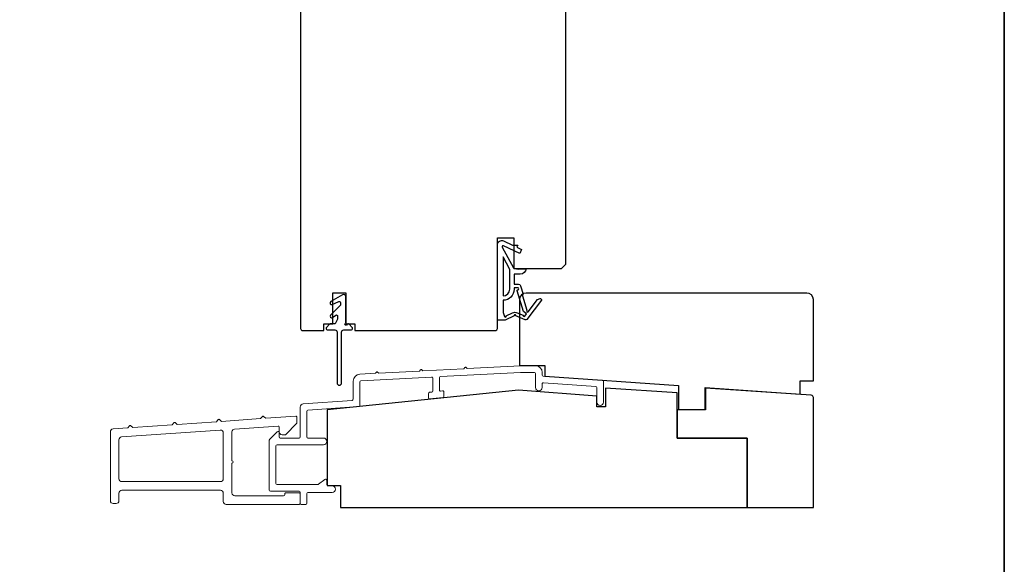
# Model space of a CAD drawing. Extents: x 3441 to 8562, y 217 to 5525.
# Drawn here: x 6943 to 7166, y 3994 to 4117 of the extents above; entities that cross this region are included whole.
import ezdxf

# ---------------------------------------------------------------- set-up
doc = ezdxf.new("R2010")
doc.units = 0
doc.header["$LTSCALE"] = 250
doc.header["$MEASUREMENT"] = 0
for name, color, linetype, lineweight in [('8', 7, 'CONTINUOUS', 35), ('METALCLAD', 3, 'CONTINUOUS', 15), ('Wood', 7, 'CONTINUOUS', 25)]:
    doc.layers.add(name, color=color, linetype=linetype, lineweight=lineweight)
doc.layers.add('MISCELLANEOUS', color=6, linetype='CONTINUOUS')

# ---------------------------------------------------------------- blocks, each defined once
blk = doc.blocks.new('11075 WEATHERSTRIP')
at = {"layer": 'MISCELLANEOUS'}
for points in [[(-4505.948951185385, 16826.70566923263), (-4505.869687124636, 16826.76663814826, 0.4142135623733487), (-4505.833096834398, 16827.04710410103), (-4509.151275672722, 16831.36097988995, 0.3394542588625495), (-4509.504197060061, 16831.45510250275), (-4511.6107701941, 16830.57964262139, -1.573839893637802), (-4511.972886513307, 16830.57877567042), (-4514.041624955899, 16831.54344424892), (-4515.791624955899, 16831.54344424892), (-4515.791624955899, 16814.54344424892, 0.5486187866267632), (-4514.369006694158, 16813.63713646188), (-4512.330817476732, 16814.58755970274), (-4511.167885169472, 16814.57815498405), (-4511.379194300343, 16815.03130887757), (-4510.291624955899, 16815.53845079166), (-4510.71424321764, 16816.44475857869), (-4514.407101303552, 16814.72275057275, -0.719896988593404), (-4514.668214474471, 16814.99790644272), (-4512.156628860446, 16819.721511977, -0.2446984432283567), (-4511.928305385611, 16819.87843435365), (-4510.991624955899, 16819.99344424892), (-4509.291624955899, 16819.90435102414, 0.4005517707442679), (-4510.590197389279, 16821.14344424892), (-4511.991624955899, 16821.14344424892), (-4511.991624955899, 16823.39344424892), (-4510.991624955899, 16823.39344424892, 0.3278194051514557), (-4510.514503249683, 16823.74392877327), (-4509.916441347098, 16825.65241559814, -0.4142135623737074), (-4510.11300508544, 16826.02839790726), (-4509.085508573896, 16829.30726176131), (-4509.146477489528, 16829.38652582206, -0.9999999999999994), (-4508.829421246526, 16829.63040148459), (-4506.689980375885, 16826.84897148236), (-4506.130806984742, 16826.67338373539, 0.244698443229646)], [(-4511.113104019587, 16824.64344424892, -0.9999999999999994), (-4511.113104019587, 16824.24344424892), (-4511.991624955899, 16824.24344424892), (-4511.991624955899, 16824.54707204517, 0.414213562373095), (-4514.491624955899, 16827.04707204517), (-4514.491624955899, 16829.79344424892), (-4514.162448318059, 16830.6978496284, -1.044613628075479), (-4513.793248236494, 16830.54492194738), (-4512.341028696163, 16829.86774085441, 0.210582811348461), (-4511.292731733858, 16829.84548041885), (-4509.927360191479, 16830.41290814742, -0.8769764629948558), (-4509.584145830178, 16830.61159878207), (-4509.218332336386, 16830.13601441757), (-4509.844345826897, 16829.56102997456), (-4511.303952702073, 16824.90325043918, 0.5062289286025089)], [(-4514.491624955899, 16826.04707204517, -0.414213562373095), (-4512.991624955899, 16824.54707204517), (-4512.991624955899, 16820.06816174319), (-4514.491624955899, 16817.24707204517)]]:
    blk.add_lwpolyline(points, format="xyb", close=True, dxfattribs=at)

msp = doc.modelspace()

# ---------------------------------------------------------------- linework, layer by layer
at = {"layer": '8', "linetype": 'Continuous'}
msp.add_lwpolyline([(5985.687774232632, 4666.079236639442), (7165.859424558075, 4666.079236639442), (7165.85942455809, 3870.986338466955), (5985.687774232647, 3870.986338466955)], close=True, dxfattribs=at)
at = {"layer": 'METALCLAD'}
for points in [[(7020.060668772457, 4030.01051451145), (7020.060668772457, 4035.34505545104, -0.3989595459736817), (7020.297584783396, 4035.594712834729), (7036.297584677482, 4036.433237297717, -0.4296339059671), (7036.560668772457, 4036.183579813518), (7036.560668772457, 4033.283031643499, -0.3838640350354172), (7036.336800798147, 4033.034401069563), (7035.784558542232, 4032.976358069573, 0.3838640350351182), (7035.560690567922, 4032.727727495634), (7035.560690567922, 4031.722226723048, 0.4452286853087308), (7035.836822794908, 4031.47359614911), (7038.836822593611, 4031.788908833751, 0.3838640350354085), (7039.060690567922, 4032.037539407689), (7039.060690567922, 4033.043040180273, 0.4452286853087308), (7038.784558340937, 4033.291670754212), (7038.335396690144, 4033.244461962395, -0.4452286853087487), (7038.059264463159, 4033.493092536333), (7038.059264463159, 4036.288321785903, -0.3989595459733226), (7038.296180569479, 4036.537979270101), (7056.412209886562, 4037.487400136048), (7059.560668772457, 4037.487400136048, -0.4142135623729286), (7059.810668772457, 4037.237400136048), (7059.810668772457, 4034.087400136048, 0.9999999999999999), (7061.310668772457, 4034.087400136048), (7061.310668772457, 4034.876610699579, -0.4348123749614926), (7061.578107890892, 4035.126001712144), (7073.428107890893, 4034.297368990614, -0.3939104756146318), (7073.660668772457, 4034.047977978049), (7073.660668772457, 4030.737400136048, 0.9999999999999999), (7075.160668772457, 4030.737400136048), (7075.160668772457, 4035.446750603402, 0.393910475614626), (7074.928107890893, 4035.696141615968), (7061.543229654021, 4036.632103479324, -0.3939104756146317), (7061.310668772457, 4036.881494491889), (7061.310668772457, 4037.487400136048, 0.414213562373095), (7059.810668772457, 4038.987400136048), (7056.372931004208, 4038.987400136048), (7044.325304852019, 4038.356010803771), (7044.071579337894, 4038.584466282882, 0.414213562446696), (7043.789124251492, 4038.569663439052), (7043.560668772457, 4038.315937924881), (7034.325304852019, 4037.831933010935), (7034.071579337894, 4038.060388490045, 0.4142135624469902), (7033.789124251492, 4038.045585646216), (7033.560668772457, 4037.791860132045), (7024.32530485378, 4037.307855218191), (7024.071579339655, 4037.536310697302, 0.4142135624467736), (7023.789124253252, 4037.521507853471), (7023.560668774217, 4037.267782339301), (7020.076931242466, 4037.085207391654, 0.3989595459735257), (7018.560668772457, 4035.487400136048), (7018.560668772457, 4031.409259135946, -0.3939047077896449), (7018.328112871809, 4031.159868471732), (7007.258336474398, 4030.385572128693, 0.393904707788938), (7006.560668772457, 4029.637400136047), (7006.560668772457, 4022.887400136047, -0.4142135623729286), (7006.310668772457, 4022.637400136047), (7002.060668772457, 4022.637400136047, -0.4142135623729286), (7001.810668772457, 4022.887400136047), (7001.810668772457, 4023.887400136047, 0.6681786379192263), (7001.38389207716, 4024.064176831344), (6999.63389207716, 4022.314176831344, 0.1989123673797625), (6999.560668772457, 4022.137400136047), (6999.560668772457, 4010.887400136047, 0.414213562373095), (6999.810668772457, 4010.637400136047), (7006.310668772457, 4010.637400136047, -0.4142135623732615), (7006.560668772457, 4010.387400136047), (7006.560668772457, 4007.887400136047, 0.414213562373095), (7006.810668772457, 4007.637400136047), (7007.810668772457, 4007.637400136047, 0.414213562373095), (7008.060668772457, 4007.887400136047), (7008.060668772457, 4010.087400136048, -0.414213562373095), (7008.310668772457, 4010.337400136048), (7013.810668772097, 4010.337400136046, 1), (7013.810668772097, 4011.837400136767), (7012.810668772457, 4011.837400136767, -0.414213562373095), (7012.560668772457, 4012.087400136767), (7012.560668772457, 4013.087400136767, 0.6155656631394716), (7012.162103052139, 4013.288467853585), (7010.670269175426, 4012.186175660703, -0.1604430343946279), (7010.521703455109, 4012.137243377521), (7001.310668772457, 4012.137243377521, -0.414213562373095), (7001.060668772457, 4012.387243377521), (7001.060668772457, 4020.887400136047, -0.4142135623729286), (7001.310668772457, 4021.137400136047), (7011.810668772457, 4021.137400136047, 0.9999999999999999), (7011.810668772457, 4022.637400136047), (7008.310614212191, 4022.637400136047, -0.4142135623729286), (7008.060614212191, 4022.887400136047), (7008.060614212191, 4028.704899903396, -0.3939047077894927), (7008.293170112839, 4028.954290567612), (7019.828112871809, 4029.761123847235, 0.3939047077896336)], [(6965.560668735797, 4008.487400123826), (6965.560668735797, 4010.187400148268, -0.4142135623729029), (6966.210668723575, 4010.837400136046), (6988.510668784677, 4010.837400136046, -0.4142135623729029), (6989.160668772457, 4010.187400148268), (6989.160668772457, 4008.287400123825, 0.414213562373159), (6989.810668760235, 4007.637400136047), (7006.310668777157, 4007.637400136047, 0.414213562373428), (7006.560668772457, 4007.887400131347), (7006.560668772457, 4009.987400091868, 0.4142135623734281), (7006.310668777157, 4010.237400087168), (7003.310668767758, 4010.237400087168, 0.4142135623735945), (7003.060668772457, 4009.987400091868), (7003.060668772457, 4009.837400082468, -0.414213562373428), (7002.810668777157, 4009.587400087168), (6991.760668760236, 4009.587400087168, -0.414213562373031), (6991.110668772458, 4010.237400074948), (6991.110668772458, 4016.97740009187, 0.9999999999999999), (6991.110668772458, 4017.477400082467), (6991.110668772458, 4024.018540581947, -0.3939104756150767), (6991.715327053155, 4024.666957202424), (7001.543229659049, 4025.354191099745, -0.4348123749609205), (7001.810668772457, 4025.104800091867), (7001.810668772457, 4024.022900074948, 0.414213562372903), (7002.460668760236, 4023.372900087168), (7003.213177711002, 4023.372900087168), (7005.810668772457, 4025.970391148623), (7005.810668772457, 4027.337400140746, 0.4348123749593798), (7005.543229659049, 4027.586791148624), (6998.754094792411, 4027.112048591545), (6998.282956728043, 4027.521602662595, 0.4142135623800256), (6998.000803011505, 4027.501872552722), (6997.591248940455, 4027.030734488337), (6988.754580978818, 4026.412814469575), (6988.283442921055, 4026.822368548226, 0.4142135718274999), (6988.001289199966, 4026.802638438034), (6987.591735136516, 4026.331500367041), (6978.726260548753, 4025.711565992753), (6978.255122484386, 4026.121120063803, 0.4142135623800256), (6977.972968767847, 4026.101389953928), (6977.563414696798, 4025.630251889545), (6968.726712755272, 4025.012329494679), (6968.255574690901, 4025.421883565728, 0.4142135623794383), (6967.973420974365, 4025.402153455856), (6967.563866903313, 4024.931015391468), (6964.215327053155, 4024.696862675082, 0.3939104756150812), (6963.610668772458, 4024.048446054605), (6963.610668772458, 4008.487400123826, 0.414213562373351), (6964.260668760236, 4007.837400136048), (6964.910668748017, 4007.837400136048, 0.4142135623733513)], [(6965.560668772457, 4013.437400123827, 0.414213562372903), (6966.210668760236, 4012.787400136047), (6988.510668784679, 4012.787400136047, 0.414213562372903), (6989.160668772457, 4013.437400123825), (6989.160668772457, 4023.791278444838, 0.43481237496105), (6988.465327077597, 4024.439695065315), (6966.165327053154, 4022.880327157267, 0.3939104756150767), (6965.560668772457, 4022.23191053679)]]:
    msp.add_lwpolyline(points, format="xyb", close=True, dxfattribs=at)
at = {"layer": 'MISCELLANEOUS'}
msp.add_lwpolyline([(7015.66019726602, 4052.791579470926, -0.1989123673800236), (7015.58697396315, 4052.614802780057), (7013.412709892605, 4050.440538709512, 0.9163311740169195), (7013.860949018742, 4049.906348120596), (7014.616803166781, 4050.435602892838, -0.6068148963145497), (7015.010197266019, 4050.230814886894), (7015.010197266019, 4049.580814886893, -0.1095178116835548), (7014.986774213366, 4049.475160324104), (7014.567097302065, 4048.575160283443, -0.291473419586451), (7014.340520360979, 4048.430814852492), (7013.360197231616, 4048.430814852492, 0.1989123673803714), (7013.183420540746, 4048.357591549622), (7012.483420568889, 4047.657591577765, 0.1989123673799713), (7012.41019726602, 4047.480814886894), (7012.410197266018, 4047.330814880635, 0.414213562372762), (7012.660197259761, 4047.080814886893), (7014.410197278537, 4047.080814886893, -0.4142135623732613), (7014.91019726602, 4046.580814899411), (7014.91019726602, 4035.080814886893, 0.9999999999999999), (7015.91019726602, 4035.080814886893), (7015.91019726602, 4046.580814899411, -0.4142135623732615), (7016.410197253502, 4047.080814886893), (7018.160197272277, 4047.080814886893, 0.414213562372762), (7018.410197266018, 4047.330814880635), (7018.410197266018, 4047.480814886894, 0.1989123673798147), (7018.33697396315, 4047.657591577765), (7017.636973991293, 4048.357591549622, 0.198912367377727), (7017.46019730042, 4048.430814852492), (7017.349619852505, 4048.430814852492, 0.1989123673790835), (7017.172843161635, 4048.357591549622), (7017.004645108268, 4048.189393496254, -0.9999999999999999), (7016.721802395793, 4048.472236208729), (7016.836973963148, 4048.587407776085, 0.1989123673794491), (7016.91019726602, 4048.764184466956), (7016.91019726602, 4054.580814886893, 0.5773502691895654), (7016.16019726602, 4055.013827588786), (7013.485197266019, 4053.469415618703, 0.9489645667144997), (7013.802555091096, 4052.846565817204), (7015.308513114055, 4053.517061527895, -0.5429556996387787), (7015.66019726602, 4053.288675169202)], format="xyb", close=True, dxfattribs=at)
at = {"layer": 'Wood'}
msp.add_lwpolyline([(7006.660197266018, 4152.430814852489), (7006.660197266018, 4047.430814852492, 0.4142135623729286), (7007.160197266018, 4046.930814852492), (7011.910197266018, 4046.930814852492), (7011.910197266018, 4048.430814852492), (7013.910197266018, 4048.430814852492), (7013.910197266018, 4055.430814852492), (7016.910197266018, 4055.430814852492), (7016.910197266018, 4048.430814852492), (7018.910197266018, 4048.430814852492), (7018.910197266018, 4046.930814852492), (7050.660197266018, 4046.930814852491, 0.4142135623729286), (7051.16019726602, 4047.430814852491), (7051.16019726602, 4067.930814852491), (7054.91019726602, 4067.930814852491), (7054.91019726602, 4060.930814852491), (7065.66019726602, 4060.930814852491), (7066.66019726602, 4061.930814852491), (7066.660197266018, 4140.930814852489)], format="xyb", dxfattribs=at)
for points in [[(7122.660668772457, 4053.927358492601, 0.414213562373095), (7121.160668772457, 4055.427358492601), (7057.660668772459, 4055.427358492601, 0.414213562373095), (7056.160668772457, 4053.927358492601), (7056.160668772457, 4039.067358492601), (7061.910668772457, 4039.067358492601), (7061.910668772457, 4036.605631882339), (7092.160668772459, 4034.490345821047), (7092.160668772459, 4029.067358492601), (7098.160668772459, 4029.067358492601), (7098.160668772459, 4034.070784949385), (7119.660668772459, 4032.567358492601), (7119.660668772459, 4035.567358492601), (7122.660668772459, 4035.567358492601)], [(7122.194676417789, 4032.299157903168), (7098.260668772457, 4033.93081485248), (7098.260668772457, 4029.03081485248), (7091.860668772458, 4029.03081485248), (7091.860668772458, 4022.63081485248), (7107.660668772457, 4022.63081485248), (7107.660668772457, 4006.93081485248), (7122.660668772457, 4006.93081485248), (7122.660668772457, 4031.80031576375, 0.3944145983117123)]]:
    msp.add_lwpolyline(points, format="xyb", close=True, dxfattribs=at)
msp.add_lwpolyline([(7091.860668772458, 4032.830814852479), (7075.660668772457, 4033.93081485248), (7075.660668772457, 4029.730814852479), (7073.660668772457, 4029.730814852479), (7073.660668772457, 4032.13081485248), (7055.960668772456, 4033.43081485248), (7012.660668772457, 4029.033036311841), (7012.660668772457, 4011.93081485248), (7015.660668772457, 4011.93081485248), (7015.660668772457, 4006.93081485248), (7107.660668772457, 4006.93081485248), (7107.660668772457, 4022.63081485248), (7091.860668772458, 4022.63081485248)], close=True, dxfattribs=at)

# ---------------------------------------------------------------- block references
at = {"layer": 'MISCELLANEOUS', "xscale": -1, "rotation": 180}
msp.add_blockref('11075 WEATHERSTRIP', (11566.95182222192, 20880.82425910142), dxfattribs=at)

doc.saveas('drawing.dxf')
